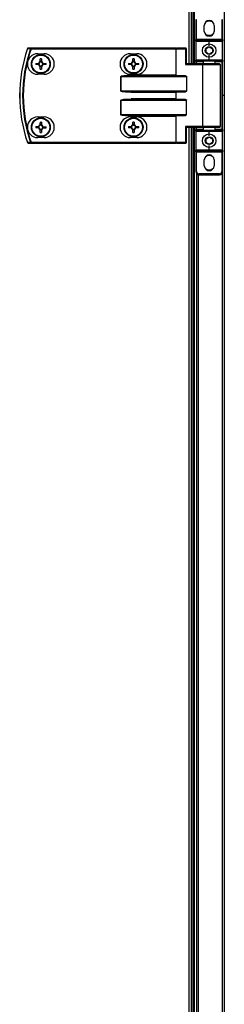
# Model space of a CAD drawing. Units: millimetres. Extents: x -1083 to 16398, y -9624 to 1710.
# Drawn here: x 10335 to 10465, y -7125 to -6503 of the extents above; entities that cross this region are included whole.
import ezdxf

# ---------------------------------------------------------------- set-up
doc = ezdxf.new("R2010")
doc.units = ezdxf.units.MM

msp = doc.modelspace()

# ---------------------------------------------------------------- linework, layer by layer
at = {"color": 7, "linetype": 'Continuous', "lineweight": 25}
for p, q in [((10464.91, -6550.94), (10464.91, -5527.38)), ((10443.93, -5675.94), (10443.93, -6530.94)), ((10444.91, -5675.94), (10444.91, -6530.94)), ((10445.71, -5675.94), (10445.71, -6530.94)), ((10446.81, -6502.94), (10446.81, -6515.44)), ((10447.31, -6502.94), (10446.81, -6502.94)), ((10447.31, -6515.44), (10447.31, -6502.94)), ((10463.31, -6502.94), (10463.31, -6515.44)), ((10463.81, -6502.94), (10463.31, -6502.94)), ((10463.81, -6515.44), (10463.81, -6502.94)), ((10452.21, -6510.34), (10452.21, -6506.54)), ((10458.41, -6506.54), (10458.41, -6510.34)), ((10447.31, -6515.44), (10446.81, -6515.44)), ((10446.81, -6516.44), (10446.81, -6515.44)), ((10446.81, -6516.44), (10455.31, -6516.44)), ((10446.81, -6516.44), (10446.81, -6528.44)), ((10463.31, -6515.44), (10447.31, -6515.44)), ((10447.31, -6515.44), (10447.31, -6515.94)), ((10455.31, -6515.94), (10447.31, -6515.94)), ((10463.31, -6515.94), (10455.31, -6515.94)), ((10455.31, -6516.44), (10455.31, -6515.94)), ((10455.31, -6519.44), (10455.31, -6516.44)), ((10455.31, -6516.44), (10463.81, -6516.44)), ((10463.81, -6515.44), (10463.31, -6515.44)), ((10463.31, -6515.94), (10463.31, -6515.44)), ((10463.81, -6515.44), (10463.81, -6516.44)), ((10463.81, -6528.44), (10463.81, -6516.44)), ((10342.58, -6521.34), (10342.58, -6520.94)), ((10434.17, -6520.94), (10342.58, -6520.94)), ((10342.58, -6521.34), (10434.17, -6521.34)), ((10434.17, -6521.34), (10434.17, -6520.94)), ((10434.17, -6520.94), (10434.65, -6520.94)), ((10434.17, -6521.34), (10434.17, -6538.04)), ((10434.41, -6521.34), (10434.17, -6521.34)), ((10434.41, -6521.34), (10440.33, -6521.34)), ((10434.41, -6538.28), (10434.41, -6521.34)), ((10440.57, -6520.94), (10434.65, -6520.94)), ((10440.33, -6521.34), (10440.33, -6531.34)), ((10440.33, -6521.34), (10440.97, -6521.34)), ((10440.97, -6530.94), (10440.97, -6521.34)), ((10346.72, -6524.44), (10350.72, -6524.44)), ((10348.31, -6529.5), (10348.31, -6527.67)), ((10348.31, -6529.03), (10349.13, -6529.03)), ((10349.13, -6527.67), (10349.13, -6529.5)), ((10405.42, -6524.44), (10409.42, -6524.44)), ((10407.01, -6529.5), (10407.01, -6527.67)), ((10407.01, -6529.03), (10407.83, -6529.03)), ((10407.83, -6527.67), (10407.83, -6529.5)), ((10455.31, -6528.44), (10446.81, -6528.44)), ((10446.81, -6529.44), (10446.81, -6528.44)), ((10446.81, -6529.44), (10447.31, -6529.44)), ((10446.81, -6529.44), (10446.81, -6530.94)), ((10447.31, -6528.94), (10455.31, -6528.94)), ((10447.31, -6528.94), (10447.31, -6529.44)), ((10451.81, -6530.94), (10451.81, -6528.94)), ((10455.31, -6528.44), (10455.31, -6525.44)), ((10463.81, -6528.44), (10455.31, -6528.44)), ((10455.31, -6528.44), (10455.31, -6528.94)), ((10455.31, -6528.94), (10463.31, -6528.94)), ((10458.81, -6528.94), (10458.81, -6530.94)), ((10463.31, -6528.94), (10463.31, -6529.44)), ((10463.81, -6529.44), (10463.31, -6529.44)), ((10463.31, -6529.44), (10463.31, -6572.44)), ((10463.81, -6528.44), (10463.81, -6529.44)), ((10463.81, -6572.44), (10463.81, -6529.44)), ((10345.46, -6530.53), (10347.28, -6530.53)), ((10347.28, -6531.35), (10345.46, -6531.35)), ((10346.82, -6531.35), (10346.82, -6530.53)), ((10348.31, -6534.2), (10348.31, -6532.38)), ((10349.13, -6532.84), (10348.31, -6532.84)), ((10349.13, -6532.38), (10349.13, -6534.2)), ((10350.16, -6530.53), (10351.99, -6530.53)), ((10351.99, -6531.35), (10350.16, -6531.35)), ((10350.63, -6530.53), (10350.63, -6531.35)), ((10404.16, -6530.53), (10405.98, -6530.53)), ((10405.98, -6531.35), (10404.16, -6531.35)), ((10405.52, -6531.35), (10405.52, -6530.53)), ((10407.01, -6534.2), (10407.01, -6532.38)), ((10407.83, -6532.84), (10407.01, -6532.84)), ((10407.83, -6532.38), (10407.83, -6534.2)), ((10408.86, -6530.53), (10410.69, -6530.53)), ((10410.69, -6531.35), (10408.86, -6531.35)), ((10409.33, -6530.53), (10409.33, -6531.35)), ((10440.33, -6531.34), (10451.11, -6531.34)), ((10451.35, -6530.94), (10440.89, -6530.94)), ((10451.11, -6531.34), (10451.11, -6570.54)), ((10461.91, -6530.94), (10451.35, -6530.94)), ((10462.31, -6531.34), (10462.31, -6570.54)), ((10350.72, -6537.44), (10346.72, -6537.44)), ((10399.33, -6538.84), (10399.28, -6538.84)), ((10399.28, -6538.84), (10399.28, -6548.04)), ((10399.33, -6548.04), (10399.33, -6538.84)), ((10399.33, -6538.84), (10440.97, -6538.84)), ((10409.42, -6537.44), (10405.42, -6537.44)), ((10434.17, -6538.04), (10406, -6538.04)), ((10406, -6538.44), (10406, -6538.04)), ((10440.34, -6538.44), (10406, -6538.44)), ((10440.97, -6538.84), (10440.97, -6548.04)), ((10399.33, -6548.04), (10399.28, -6548.04)), ((10440.97, -6548.04), (10399.33, -6548.04)), ((10399.33, -6553.84), (10399.28, -6553.84)), ((10399.28, -6553.84), (10399.28, -6563.04)), ((10399.33, -6563.04), (10399.33, -6553.84)), ((10399.33, -6553.84), (10440.97, -6553.84)), ((10406, -6548.44), (10440.34, -6548.44)), ((10406, -6548.44), (10406, -6548.84)), ((10406, -6548.84), (10434.17, -6548.84)), ((10406, -6553.44), (10406, -6553.04)), ((10434.17, -6553.04), (10406, -6553.04)), ((10440.34, -6553.44), (10406, -6553.44)), ((10434.17, -6548.84), (10434.17, -6553.04)), ((10434.41, -6553.28), (10434.41, -6548.6)), ((10440.97, -6563.04), (10440.97, -6553.84)), ((10464.91, -6550.94), (10463.81, -6550.94)), ((10464.91, -7574.5), (10464.91, -6550.94)), ((10346.72, -6564.44), (10350.72, -6564.44)), ((10399.28, -6563.04), (10399.33, -6563.04)), ((10440.97, -6563.04), (10399.33, -6563.04)), ((10405.42, -6564.44), (10409.42, -6564.44)), ((10406, -6563.44), (10440.34, -6563.44)), ((10406, -6563.84), (10406, -6563.44)), ((10406, -6563.84), (10434.17, -6563.84)), ((10434.17, -6563.84), (10434.17, -6580.54)), ((10434.41, -6580.54), (10434.41, -6563.6)), ((10346.81, -6571.29), (10346.83, -6570.47)), ((10349.08, -6572.85), (10348.26, -6572.83)), ((10348.37, -6569.02), (10349.19, -6569.04)), ((10350.64, -6570.58), (10350.62, -6571.4)), ((10404.16, -6570.53), (10405.98, -6570.53)), ((10405.98, -6571.35), (10404.16, -6571.35)), ((10405.52, -6571.35), (10405.52, -6570.53)), ((10407.01, -6569.5), (10407.01, -6567.67)), ((10407.01, -6569.03), (10407.83, -6569.03)), ((10407.01, -6574.2), (10407.01, -6572.38)), ((10407.83, -6572.84), (10407.01, -6572.84)), ((10407.83, -6567.67), (10407.83, -6569.5)), ((10407.83, -6572.38), (10407.83, -6574.2)), ((10408.86, -6570.53), (10410.69, -6570.53)), ((10410.69, -6571.35), (10408.86, -6571.35)), ((10409.33, -6570.53), (10409.33, -6571.35)), ((10440.33, -6570.54), (10440.33, -6580.54)), ((10451.11, -6570.54), (10440.33, -6570.54)), ((10440.89, -6570.94), (10451.35, -6570.94)), ((10440.97, -6580.54), (10440.97, -6570.94)), ((10443.93, -6570.94), (10443.93, -7425.94)), ((10444.91, -6570.94), (10444.91, -7425.94)), ((10445.71, -6570.94), (10445.71, -7425.94)), ((10446.81, -6570.94), (10446.81, -6572.44)), ((10447.31, -6572.44), (10446.81, -6572.44)), ((10446.81, -6573.44), (10446.81, -6572.44)), ((10447.31, -6572.44), (10447.31, -6572.94)), ((10455.31, -6572.94), (10447.31, -6572.94)), ((10451.35, -6570.94), (10461.91, -6570.94)), ((10451.81, -6572.94), (10451.81, -6570.94)), ((10463.31, -6572.94), (10455.31, -6572.94)), ((10455.31, -6572.94), (10455.31, -6573.44)), ((10458.81, -6570.94), (10458.81, -6572.94)), ((10463.31, -6572.44), (10463.81, -6572.44)), ((10463.31, -6572.44), (10463.31, -6572.94)), ((10463.81, -6572.44), (10463.81, -6573.44)), ((10350.72, -6577.44), (10346.72, -6577.44)), ((10409.42, -6577.44), (10405.42, -6577.44)), ((10446.81, -6573.44), (10455.31, -6573.44)), ((10446.81, -6573.44), (10446.81, -6585.44)), ((10455.31, -6573.44), (10463.81, -6573.44)), ((10455.31, -6576.44), (10455.31, -6573.44)), ((10463.81, -6585.44), (10463.81, -6573.44)), ((10342.58, -6580.54), (10342.58, -6580.94)), ((10434.17, -6580.54), (10342.58, -6580.54)), ((10342.58, -6580.94), (10434.17, -6580.94)), ((10434.17, -6580.54), (10434.17, -6580.94)), ((10434.17, -6580.54), (10434.41, -6580.54)), ((10434.65, -6580.94), (10434.17, -6580.94)), ((10440.33, -6580.54), (10434.41, -6580.54)), ((10434.65, -6580.94), (10440.57, -6580.94)), ((10440.33, -6580.54), (10440.97, -6580.54)), ((10455.31, -6585.44), (10446.81, -6585.44)), ((10446.81, -6586.44), (10446.81, -6585.44)), ((10455.31, -6585.44), (10455.31, -6582.44)), ((10463.81, -6585.44), (10455.31, -6585.44)), ((10455.31, -6585.94), (10455.31, -6585.44)), ((10463.81, -6585.44), (10463.81, -6586.44)), ((10446.81, -6586.44), (10447.31, -6586.44)), ((10446.81, -6586.44), (10446.81, -6598.94)), ((10447.31, -6585.94), (10455.31, -6585.94)), ((10447.31, -6585.94), (10447.31, -6586.44)), ((10447.31, -6586.44), (10463.31, -6586.44)), ((10447.31, -6598.94), (10447.31, -6586.44)), ((10452.21, -6595.34), (10452.21, -6591.54)), ((10455.31, -6585.94), (10463.31, -6585.94)), ((10458.41, -6591.54), (10458.41, -6595.34)), ((10463.31, -6586.44), (10463.31, -6585.94)), ((10463.31, -6586.44), (10463.81, -6586.44)), ((10463.31, -6586.44), (10463.31, -6598.94)), ((10463.81, -6598.94), (10463.81, -6586.44)), ((10446.81, -6598.94), (10447.31, -6598.94)), ((10447.21, -6600.14), (10447.21, -7396.74)), ((10461.81, -6600.44), (10448.81, -6600.44)), ((10448.81, -6600.94), (10448.81, -6600.44)), ((10448.81, -6600.94), (10461.81, -6600.94)), ((10461.81, -6600.44), (10461.81, -6600.94)), ((10463.31, -6598.94), (10463.81, -6598.94))]:
    msp.add_line(p, q, dxfattribs=at)
at = {"color": 8, "linetype": 'Continuous', "lineweight": 25}
for p, q in [((10442.49, -5675.94), (10442.49, -6530.94)), ((10447.31, -6529.44), (10451.81, -6529.44)), ((10447.31, -6530.94), (10447.31, -6529.44)), ((10458.81, -6529.44), (10463.31, -6529.44)), ((10451.11, -6531.34), (10462.31, -6531.34)), ((10442.49, -6570.94), (10442.49, -7425.94)), ((10447.31, -6572.44), (10447.31, -6570.94)), ((10451.81, -6572.44), (10447.31, -6572.44)), ((10462.31, -6570.54), (10451.11, -6570.54)), ((10463.31, -6572.44), (10458.81, -6572.44)), ((10448.65, -7395.94), (10448.65, -6600.93)), ((10463.47, -6600.05), (10463.47, -7396.82))]:
    msp.add_line(p, q, dxfattribs=at)
at = {"color": 7, "linetype": 'Continuous', "lineweight": 25, "flags": 128}
for points in [[(10455.31, -6512.99), (10454.03, -6512.8), (10452.91, -6512.3)], [(10457.7, -6512.3), (10456.59, -6512.8), (10455.31, -6512.99)], [(10342.58, -6521.34), (10342.52, -6521.32), (10342.47, -6521.3), (10342.41, -6521.28), (10342.37, -6521.26), (10342.32, -6521.24), (10342.28, -6521.23), (10342.25, -6521.22), (10342.23, -6521.21)], [(10434.41, -6521.34), (10434.42, -6521.26), (10434.43, -6521.18), (10434.46, -6521.11), (10434.48, -6521.05), (10434.52, -6521), (10434.56, -6520.97), (10434.61, -6520.94), (10434.65, -6520.94)], [(10440.33, -6521.34), (10440.34, -6521.26), (10440.35, -6521.18), (10440.38, -6521.11), (10440.4, -6521.05), (10440.44, -6521), (10440.48, -6520.97), (10440.53, -6520.94), (10440.57, -6520.94)], [(10451.11, -6531.34), (10451.11, -6531.26), (10451.13, -6531.18), (10451.15, -6531.11), (10451.18, -6531.05), (10451.21, -6531), (10451.26, -6530.97), (10451.3, -6530.94), (10451.35, -6530.94)], [(10434.41, -6538.28), (10434.34, -6538.2), (10434.26, -6538.12), (10434.17, -6538.04)], [(10434.41, -6548.6), (10434.34, -6548.67), (10434.26, -6548.75), (10434.17, -6548.84)], [(10434.41, -6553.28), (10434.34, -6553.2), (10434.26, -6553.12), (10434.17, -6553.04)], [(10434.17, -6563.84), (10434.26, -6563.75), (10434.34, -6563.67), (10434.41, -6563.6)], [(10347.27, -6571.3), (10347.04, -6571.3), (10346.81, -6571.29), (10346.58, -6571.28), (10346.35, -6571.28), (10346.13, -6571.27), (10345.9, -6571.26), (10345.67, -6571.26), (10345.45, -6571.25)], [(10345.47, -6570.43), (10345.7, -6570.44), (10345.92, -6570.44), (10346.15, -6570.45), (10346.38, -6570.46), (10346.61, -6570.46), (10346.84, -6570.47), (10347.07, -6570.48), (10347.3, -6570.48)], [(10348.22, -6574.19), (10348.23, -6573.96), (10348.23, -6573.74), (10348.24, -6573.51), (10348.25, -6573.28), (10348.25, -6573.05), (10348.26, -6572.82), (10348.27, -6572.59), (10348.27, -6572.36)], [(10348.36, -6569.48), (10348.36, -6569.25), (10348.37, -6569.02), (10348.38, -6568.79), (10348.38, -6568.56), (10348.39, -6568.34), (10348.4, -6568.11), (10348.4, -6567.89), (10348.41, -6567.66)], [(10349.09, -6572.39), (10349.09, -6572.62), (10349.08, -6572.85), (10349.07, -6573.08), (10349.07, -6573.31), (10349.06, -6573.53), (10349.05, -6573.76), (10349.05, -6573.99), (10349.04, -6574.21)], [(10349.23, -6567.68), (10349.22, -6567.91), (10349.22, -6568.13), (10349.21, -6568.36), (10349.2, -6568.59), (10349.2, -6568.82), (10349.19, -6569.05), (10349.18, -6569.28), (10349.18, -6569.51)], [(10351.98, -6571.44), (10351.75, -6571.43), (10351.53, -6571.43), (10351.3, -6571.42), (10351.07, -6571.41), (10350.84, -6571.41), (10350.61, -6571.4), (10350.38, -6571.39), (10350.15, -6571.39)], [(10350.18, -6570.57), (10350.41, -6570.57), (10350.64, -6570.58), (10350.87, -6570.59), (10351.1, -6570.59), (10351.32, -6570.6), (10351.55, -6570.61), (10351.77, -6570.61), (10352, -6570.62)], [(10451.11, -6570.54), (10451.11, -6570.61), (10451.13, -6570.69), (10451.15, -6570.76), (10451.18, -6570.82), (10451.21, -6570.87), (10451.26, -6570.9), (10451.3, -6570.93), (10451.35, -6570.94)], [(10342.58, -6580.54), (10342.52, -6580.56), (10342.47, -6580.57), (10342.41, -6580.59), (10342.37, -6580.61), (10342.32, -6580.63), (10342.28, -6580.64), (10342.25, -6580.65), (10342.23, -6580.66)], [(10434.41, -6580.54), (10434.42, -6580.61), (10434.43, -6580.69), (10434.46, -6580.76), (10434.48, -6580.82), (10434.52, -6580.87), (10434.56, -6580.9), (10434.61, -6580.93), (10434.65, -6580.94)], [(10440.33, -6580.54), (10440.34, -6580.61), (10440.35, -6580.69), (10440.38, -6580.76), (10440.4, -6580.82), (10440.44, -6580.87), (10440.48, -6580.9), (10440.53, -6580.93), (10440.57, -6580.94)], [(10455.31, -6597.99), (10454.03, -6597.8), (10452.91, -6597.3)], [(10457.7, -6597.3), (10456.59, -6597.8), (10455.31, -6597.99)]]:
    msp.add_lwpolyline(points, dxfattribs=at)
at = {"color": 7, "linetype": 'Continuous', "lineweight": 25}
for centre, radius in [((10455.31, -6522.44), 4.25), ((10455.31, -6522.44), 2.45), ((10348.72, -6530.94), 6), ((10348.72, -6530.94), 5.9), ((10348.72, -6530.94), 5.65), ((10407.42, -6530.94), 6), ((10407.42, -6530.94), 5.9), ((10407.42, -6530.94), 5.65), ((10348.72, -6570.94), 6), ((10348.72, -6570.94), 5.9), ((10348.72, -6570.94), 5.65), ((10407.42, -6570.94), 6), ((10407.42, -6570.94), 5.9), ((10407.42, -6570.94), 5.65), ((10455.31, -6579.44), 4.25), ((10455.31, -6579.44), 2.45)]:
    msp.add_circle(centre, radius, dxfattribs=at)
for centre, radius, start, end in [((10455.31, -6506.54), 3.1, 360, 180), ((10455.31, -6508.44), 4.55, 58.24894, 121.75106), ((10455.31, -6510.34), 3.1, 180, 360), ((10447.31, -6516.44), 0.5, 90, 180), ((10463.31, -6516.44), 0.5, 360, 90), ((10427.81, -6550.94), 92.5, 161.25301, 198.74699), ((10427.81, -6550.94), 92.48, 161.25301, 198.74699), ((10427.81, -6550.94), 90.6, 160.84728, 199.15272), ((10427.81, -6550.94), 90.22, 160.84728, 199.15272), ((10340.59, -6521.34), 0.4, 90, 161.25301), ((10342.19, -6515.44), 6.09, 251.1297, 251.35648), ((10340.6, -6521.31), 0.377, 91.27448, 164.94309), ((10342.59, -6521.31), 0.377, 91.25119, 164.60279), ((10440.57, -6521.34), 0.4, 360, 90), ((10346.72, -6530.94), 6.5, 90, 270), ((10348.72, -6530.94), 1.5, 105.88975, 164.11025), ((10348.72, -6553.39), 25.72, 89.08657, 90.91343), ((10348.72, -6530.94), 1.5, 15.88975, 74.11025), ((10350.72, -6530.94), 6.5, 270, 90), ((10405.42, -6530.94), 6.5, 90, 270), ((10407.42, -6530.94), 1.5, 105.88975, 164.11025), ((10407.42, -6553.39), 25.72, 89.08657, 90.91343), ((10407.42, -6530.94), 1.5, 15.88975, 74.11025), ((10409.42, -6530.94), 6.5, 270, 90), ((10447.31, -6528.44), 0.5, 180, 270), ((10463.31, -6528.44), 0.5, 270, 360), ((10371.2, -6530.94), 25.74, 179.08743, 180.91257), ((10348.72, -6530.94), 1.5, 195.88975, 254.11025), ((10348.72, -6530.94), 1.28, 161.32574, 198.67426), ((10348.72, -6530.94), 1.28, 108.67426, 161.32574), ((10348.72, -6530.94), 1.28, 198.67426, 251.32574), ((10348.72, -6530.94), 1.28, 71.32574, 108.67426), ((10348.72, -6530.94), 1.28, 251.32574, 288.67426), ((10348.72, -6508.52), 25.68, 269.08529, 270.91471), ((10348.72, -6530.94), 1.28, 18.67426, 71.32574), ((10348.72, -6530.94), 1.5, 285.88975, 344.11025), ((10348.72, -6530.94), 1.28, 288.67426, 341.32574), ((10348.72, -6530.94), 1.28, 341.32574, 18.67426), ((10326.25, -6530.94), 25.74, 359.08743, 0.91257), ((10429.9, -6530.94), 25.74, 179.08743, 180.91257), ((10407.42, -6530.94), 1.5, 195.88975, 254.11025), ((10407.42, -6530.94), 1.28, 161.32574, 198.67426), ((10407.42, -6530.94), 1.28, 108.67426, 161.32574), ((10407.42, -6530.94), 1.28, 198.67426, 251.32574), ((10407.42, -6530.94), 1.28, 71.32574, 108.67426), ((10407.42, -6530.94), 1.28, 251.32574, 288.67426), ((10407.42, -6508.52), 25.68, 269.08529, 270.91471), ((10407.42, -6530.94), 1.28, 18.67426, 71.32574), ((10407.42, -6530.94), 1.5, 285.88975, 344.11025), ((10407.42, -6530.94), 1.28, 288.67426, 341.32574), ((10407.42, -6530.94), 1.28, 341.32574, 18.67426), ((10384.95, -6530.94), 25.74, 359.08743, 0.91257), ((10461.91, -6531.34), 0.4, 360, 90), ((10346.72, -6570.94), 6.5, 90, 270), ((10350.72, -6570.94), 6.5, 270, 90), ((10405.42, -6570.94), 6.5, 90, 270), ((10409.42, -6570.94), 6.5, 270, 90), ((10371.26, -6571.59), 25.81, 177.41952, 179.23985), ((10348.72, -6570.94), 1.5, 194.21763, 252.43813), ((10348.72, -6570.94), 1.5, 104.21763, 162.43813), ((10348.72, -6570.94), 1.28, 159.65362, 197.00214), ((10348.72, -6570.94), 1.28, 197.00214, 249.65362), ((10348.72, -6570.94), 1.28, 107.00214, 159.65362), ((10348.72, -6570.94), 1.28, 249.65362, 287.00214), ((10348.72, -6570.94), 1.28, 69.65362, 107.00214), ((10348.07, -6593.34), 25.68, 87.41343, 89.24273), ((10348.72, -6570.94), 1.5, 284.21763, 342.43813), ((10348.72, -6570.94), 1.28, 287.00214, 339.65362), ((10348.72, -6570.94), 1.28, 17.00214, 69.65362), ((10348.72, -6570.94), 1.5, 14.21763, 72.43813), ((10348.72, -6570.94), 1.28, 339.65362, 17.00214), ((10326.27, -6570.28), 25.73, 357.41268, 359.2384), ((10429.9, -6570.94), 25.74, 179.08743, 180.91257), ((10407.42, -6570.94), 1.5, 105.88975, 164.11025), ((10407.42, -6570.94), 1.5, 195.88975, 254.11025), ((10407.42, -6570.94), 1.28, 161.32574, 198.67426), ((10407.42, -6570.94), 1.28, 108.67426, 161.32574), ((10407.42, -6570.94), 1.28, 198.67426, 251.32574), ((10407.42, -6593.38), 25.71, 89.08622, 90.91378), ((10407.42, -6570.94), 1.28, 71.32574, 108.67426), ((10407.42, -6570.94), 1.28, 251.32574, 288.67426), ((10407.42, -6570.94), 1.5, 15.88975, 74.11025), ((10407.42, -6570.94), 1.28, 18.67426, 71.32574), ((10407.42, -6570.94), 1.5, 285.88975, 344.11025), ((10407.42, -6570.94), 1.28, 288.67426, 341.32574), ((10407.42, -6570.94), 1.28, 341.32574, 18.67426), ((10384.95, -6570.94), 25.74, 359.08743, 0.91257), ((10447.31, -6573.44), 0.5, 90, 180), ((10461.91, -6570.54), 0.4, 270, 360), ((10463.31, -6573.44), 0.5, 360, 90), ((10349.38, -6548.48), 25.73, 267.4152, 269.24121), ((10407.42, -6548.49), 25.71, 269.08622, 270.91378), ((10340.59, -6580.54), 0.4, 198.74699, 270), ((10342.54, -6587.46), 7.18, 108.66908, 108.8615), ((10340.6, -6580.56), 0.377, 195.05658, 268.72436), ((10342.59, -6580.56), 0.377, 195.39774, 268.74716), ((10440.57, -6580.54), 0.4, 270, 360), ((10447.31, -6585.44), 0.5, 180, 270), ((10463.31, -6585.44), 0.5, 270, 360), ((10455.31, -6591.54), 3.1, 360, 180), ((10455.31, -6593.44), 4.55, 58.24952, 121.75049), ((10455.31, -6595.34), 3.1, 180, 360), ((10448.81, -6598.94), 2, 180, 270), ((10448.81, -6598.94), 1.5, 180, 270), ((10461.81, -6598.94), 2, 270, 360), ((10461.81, -6598.94), 1.5, 270, 360)]:
    msp.add_arc(centre, radius, start, end, dxfattribs=at)
at = {"color": 7, "linetype": 'Continuous', "lineweight": 25, "extrusion": (0, 0, -1)}
for centre, major_axis, ratio, start_param, end_param in [((10440.57, -6531.34), (0.379, 0.379), 0.333333, 4.390638, 5.961435), ((10406, -6538.84), (-6.71, 0), 0.119145, 0, 1.570796), ((10406, -6538.84), (-6.67, 0), 0.059998, 0, 1.570796), ((10434.84, -6538.04), (-0.533, 0), 0.75, 4.712389, 5.639684), ((10440.34, -6538.84), (-0.639, 0), 0.625512, 1.570796, 3.141593), ((10406, -6548.04), (6.71, 0), 0.119145, 1.570796, 3.141593), ((10406, -6548.04), (-6.67, 0), 0.059998, 4.712389, 6.283185), ((10440.34, -6548.04), (-0.639, 0), 0.625512, 3.141593, 4.712389), ((10406, -6553.84), (-6.71, 0), 0.119145, 0, 1.570796), ((10406, -6553.84), (-6.67, 0), 0.059998, 0, 1.570796), ((10434.84, -6548.84), (-0.533, 0), 0.75, 0.643501, 1.570796), ((10434.84, -6553.04), (-0.533, 0), 0.75, 4.712389, 5.639684), ((10440.34, -6553.84), (-0.639, 0), 0.625512, 1.570796, 3.141593), ((10406, -6563.04), (6.71, 0), 0.119145, 1.570796, 3.141593), ((10406, -6563.04), (-6.67, 0), 0.059998, 4.712389, 6.283185), ((10434.84, -6563.84), (-0.533, 0), 0.75, 0.643501, 1.570796), ((10440.34, -6563.04), (-0.639, 0), 0.625512, 3.141593, 4.712389), ((10440.57, -6570.54), (-0.379, 0.379), 0.333333, 3.463343, 5.03414)]:
    msp.add_ellipse(centre, major_axis=major_axis, ratio=ratio, start_param=start_param, end_param=end_param, dxfattribs=at)
at = {"color": 7, "linetype": 'Continuous', "lineweight": 25}
for points, knots in [([(10340.24, -6521.21), (10340.59, -6521.21), (10341.25, -6521.21), (10341.91, -6521.21), (10342.23, -6521.21)], [0, 0, 0, 0, 0.525277, 1, 1, 1, 1]), ([(10342.58, -6520.94), (10342.27, -6520.94), (10341.6, -6520.94), (10340.94, -6520.94), (10340.59, -6520.94)], [0, 0, 0, 0, 0.474728, 1, 1, 1, 1]), ([(10453.31, -6521.28), (10453.67, -6521.07), (10454.33, -6520.69), (10455, -6520.3), (10455.31, -6520.13)], [0, 0, 0, 0, 0.534671, 1, 1, 1, 1]), ([(10453.31, -6523.59), (10453.31, -6523.48), (10453.31, -6522.99), (10453.31, -6522.2), (10453.31, -6521.55), (10453.31, -6521.28)], [0, 0, 0, 0, 0.146415, 0.647711, 1, 1, 1, 1]), ([(10455.31, -6520.13), (10455.67, -6520.33), (10456.33, -6520.72), (10457, -6521.1), (10457.31, -6521.28)], [0, 0, 0, 0, 0.534681, 1, 1, 1, 1]), ([(10457.31, -6521.28), (10457.31, -6521.55), (10457.31, -6522.2), (10457.31, -6522.99), (10457.31, -6523.48), (10457.31, -6523.59)], [0, 0, 0, 0, 0.352289, 0.853585, 1, 1, 1, 1]), ([(10348.31, -6529.72), (10348.31, -6529.72), (10348.31, -6529.65), (10348.31, -6529.58), (10348.31, -6529.5), (10348.31, -6529.5)], [0, 0, 0, 0, 0.0019783, 0.8869763, 1, 1, 1, 1]), ([(10349.13, -6529.5), (10349.13, -6529.5), (10349.13, -6529.58), (10349.13, -6529.65), (10349.13, -6529.72), (10349.13, -6529.72)], [0, 0, 0, 0, 0.1130237, 0.9980217, 1, 1, 1, 1]), ([(10407.01, -6529.72), (10407.01, -6529.72), (10407.01, -6529.65), (10407.01, -6529.58), (10407.01, -6529.5), (10407.01, -6529.5)], [0, 0, 0, 0, 0.0019783, 0.8869763, 1, 1, 1, 1]), ([(10407.83, -6529.5), (10407.83, -6529.5), (10407.83, -6529.58), (10407.83, -6529.65), (10407.83, -6529.72), (10407.83, -6529.72)], [0, 0, 0, 0, 0.1130237, 0.9980217, 1, 1, 1, 1]), ([(10455.31, -6524.74), (10454.95, -6524.54), (10454.28, -6524.15), (10453.62, -6523.77), (10453.31, -6523.59)], [0, 0, 0, 0, 0.53467, 1, 1, 1, 1]), ([(10457.31, -6523.59), (10456.95, -6523.8), (10456.28, -6524.18), (10455.62, -6524.57), (10455.31, -6524.74)], [0, 0, 0, 0, 0.534681, 1, 1, 1, 1]), ([(10347.28, -6530.53), (10347.29, -6530.53), (10347.37, -6530.53), (10347.45, -6530.53), (10347.51, -6530.53), (10347.51, -6530.53)], [0, 0, 0, 0, 0.113024, 0.998023, 1, 1, 1, 1]), ([(10347.51, -6531.35), (10347.51, -6531.35), (10347.45, -6531.35), (10347.37, -6531.35), (10347.29, -6531.35), (10347.28, -6531.35)], [0, 0, 0, 0, 0.001977, 0.886976, 1, 1, 1, 1]), ([(10348.31, -6532.38), (10348.31, -6532.37), (10348.31, -6532.29), (10348.31, -6532.22), (10348.31, -6532.15), (10348.31, -6532.15)], [0, 0, 0, 0, 0.113024, 0.998022, 1, 1, 1, 1]), ([(10349.13, -6532.15), (10349.13, -6532.15), (10349.13, -6532.22), (10349.13, -6532.29), (10349.13, -6532.37), (10349.13, -6532.38)], [0, 0, 0, 0, 0.001978, 0.886976, 1, 1, 1, 1]), ([(10349.94, -6530.53), (10349.94, -6530.53), (10350.01, -6530.53), (10350.08, -6530.53), (10350.16, -6530.53), (10350.16, -6530.53)], [0, 0, 0, 0, 0.0019789, 0.8869765, 1, 1, 1, 1]), ([(10350.16, -6531.35), (10350.16, -6531.35), (10350.08, -6531.35), (10350.01, -6531.35), (10349.94, -6531.35), (10349.94, -6531.35)], [0, 0, 0, 0, 0.1130235, 0.9980211, 1, 1, 1, 1]), ([(10405.98, -6530.53), (10405.99, -6530.53), (10406.07, -6530.53), (10406.14, -6530.53), (10406.21, -6530.53), (10406.21, -6530.53)], [0, 0, 0, 0, 0.1130235, 0.9980211, 1, 1, 1, 1]), ([(10406.21, -6531.35), (10406.21, -6531.35), (10406.14, -6531.35), (10406.07, -6531.35), (10405.99, -6531.35), (10405.98, -6531.35)], [0, 0, 0, 0, 0.0019789, 0.8869765, 1, 1, 1, 1]), ([(10407.01, -6532.38), (10407.01, -6532.37), (10407.01, -6532.29), (10407.01, -6532.22), (10407.01, -6532.15), (10407.01, -6532.15)], [0, 0, 0, 0, 0.113024, 0.998022, 1, 1, 1, 1]), ([(10407.83, -6532.15), (10407.83, -6532.15), (10407.83, -6532.22), (10407.83, -6532.29), (10407.83, -6532.37), (10407.83, -6532.38)], [0, 0, 0, 0, 0.001978, 0.886976, 1, 1, 1, 1]), ([(10408.64, -6530.53), (10408.64, -6530.53), (10408.71, -6530.53), (10408.78, -6530.53), (10408.86, -6530.53), (10408.86, -6530.53)], [0, 0, 0, 0, 0.0019789, 0.8869765, 1, 1, 1, 1]), ([(10408.86, -6531.35), (10408.86, -6531.35), (10408.78, -6531.35), (10408.71, -6531.35), (10408.64, -6531.35), (10408.64, -6531.35)], [0, 0, 0, 0, 0.1130235, 0.9980211, 1, 1, 1, 1]), ([(10347.5, -6571.31), (10347.5, -6571.31), (10347.44, -6571.31), (10347.36, -6571.31), (10347.28, -6571.3), (10347.27, -6571.3)], [0, 0, 0, 0, 0.0019775, 0.8869762, 1, 1, 1, 1]), ([(10347.3, -6570.48), (10347.31, -6570.48), (10347.38, -6570.49), (10347.45, -6570.49), (10347.52, -6570.49), (10347.52, -6570.49)], [0, 0, 0, 0, 0.113024, 0.998021, 1, 1, 1, 1]), ([(10348.27, -6572.36), (10348.27, -6572.35), (10348.27, -6572.28), (10348.28, -6572.2), (10348.28, -6572.14), (10348.28, -6572.14)], [0, 0, 0, 0, 0.1130237, 0.9980217, 1, 1, 1, 1]), ([(10348.35, -6569.71), (10348.35, -6569.71), (10348.35, -6569.64), (10348.35, -6569.57), (10348.36, -6569.49), (10348.36, -6569.48)], [0, 0, 0, 0, 0.0019783, 0.8869763, 1, 1, 1, 1]), ([(10349.1, -6572.16), (10349.1, -6572.16), (10349.09, -6572.23), (10349.1, -6572.3), (10349.09, -6572.38), (10349.09, -6572.39)], [0, 0, 0, 0, 0.001978, 0.886976, 1, 1, 1, 1]), ([(10349.18, -6569.51), (10349.18, -6569.52), (10349.17, -6569.59), (10349.18, -6569.67), (10349.17, -6569.73), (10349.17, -6569.73)], [0, 0, 0, 0, 0.113024, 0.998022, 1, 1, 1, 1]), ([(10350.15, -6571.39), (10350.14, -6571.39), (10350.07, -6571.38), (10349.99, -6571.38), (10349.93, -6571.38), (10349.93, -6571.38)], [0, 0, 0, 0, 0.1130238, 0.9980225, 1, 1, 1, 1]), ([(10349.95, -6570.56), (10349.95, -6570.56), (10350.02, -6570.56), (10350.09, -6570.57), (10350.17, -6570.57), (10350.18, -6570.57)], [0, 0, 0, 0, 0.001979, 0.886976, 1, 1, 1, 1]), ([(10405.98, -6570.53), (10405.99, -6570.53), (10406.07, -6570.53), (10406.14, -6570.53), (10406.21, -6570.53), (10406.21, -6570.53)], [0, 0, 0, 0, 0.1130235, 0.9980211, 1, 1, 1, 1]), ([(10406.21, -6571.35), (10406.21, -6571.35), (10406.14, -6571.35), (10406.07, -6571.35), (10405.99, -6571.35), (10405.98, -6571.35)], [0, 0, 0, 0, 0.0019789, 0.8869765, 1, 1, 1, 1]), ([(10407.01, -6569.72), (10407.01, -6569.72), (10407.01, -6569.65), (10407.01, -6569.58), (10407.01, -6569.5), (10407.01, -6569.5)], [0, 0, 0, 0, 0.001978, 0.886976, 1, 1, 1, 1]), ([(10407.01, -6572.38), (10407.01, -6572.37), (10407.01, -6572.29), (10407.01, -6572.22), (10407.01, -6572.15), (10407.01, -6572.15)], [0, 0, 0, 0, 0.113024, 0.998022, 1, 1, 1, 1]), ([(10407.83, -6569.5), (10407.83, -6569.5), (10407.83, -6569.58), (10407.83, -6569.65), (10407.83, -6569.72), (10407.83, -6569.72)], [0, 0, 0, 0, 0.113024, 0.998022, 1, 1, 1, 1]), ([(10407.83, -6572.15), (10407.83, -6572.15), (10407.83, -6572.22), (10407.83, -6572.29), (10407.83, -6572.37), (10407.83, -6572.38)], [0, 0, 0, 0, 0.001978, 0.886976, 1, 1, 1, 1]), ([(10408.64, -6570.53), (10408.64, -6570.53), (10408.71, -6570.53), (10408.78, -6570.53), (10408.86, -6570.53), (10408.86, -6570.53)], [0, 0, 0, 0, 0.0019789, 0.8869765, 1, 1, 1, 1]), ([(10408.86, -6571.35), (10408.86, -6571.35), (10408.78, -6571.35), (10408.71, -6571.35), (10408.64, -6571.35), (10408.64, -6571.35)], [0, 0, 0, 0, 0.1130235, 0.9980211, 1, 1, 1, 1]), ([(10453.31, -6578.28), (10453.67, -6578.07), (10454.33, -6577.69), (10455, -6577.3), (10455.31, -6577.13)], [0, 0, 0, 0, 0.53467, 1, 1, 1, 1]), ([(10453.31, -6580.59), (10453.31, -6580.48), (10453.31, -6579.99), (10453.31, -6579.2), (10453.31, -6578.55), (10453.31, -6578.28)], [0, 0, 0, 0, 0.146416, 0.647711, 1, 1, 1, 1]), ([(10455.31, -6577.13), (10455.67, -6577.33), (10456.33, -6577.72), (10457, -6578.1), (10457.31, -6578.28)], [0, 0, 0, 0, 0.534681, 1, 1, 1, 1]), ([(10457.31, -6578.28), (10457.31, -6578.55), (10457.31, -6579.2), (10457.31, -6579.99), (10457.31, -6580.48), (10457.31, -6580.59)], [0, 0, 0, 0, 0.352289, 0.853584, 1, 1, 1, 1]), ([(10342.23, -6580.66), (10341.91, -6580.66), (10341.25, -6580.66), (10340.59, -6580.66), (10340.24, -6580.66)], [0, 0, 0, 0, 0.474723, 1, 1, 1, 1]), ([(10340.59, -6580.94), (10340.94, -6580.94), (10341.6, -6580.94), (10342.27, -6580.94), (10342.58, -6580.94)], [0, 0, 0, 0, 0.525272, 1, 1, 1, 1]), ([(10455.31, -6581.74), (10454.95, -6581.54), (10454.28, -6581.15), (10453.62, -6580.77), (10453.31, -6580.59)], [0, 0, 0, 0, 0.53467, 1, 1, 1, 1]), ([(10457.31, -6580.59), (10456.95, -6580.8), (10456.28, -6581.18), (10455.62, -6581.57), (10455.31, -6581.74)], [0, 0, 0, 0, 0.534681, 1, 1, 1, 1])]:
    msp.add_open_spline(points, degree=3, knots=knots, dxfattribs=at)

doc.saveas('drawing.dxf')
